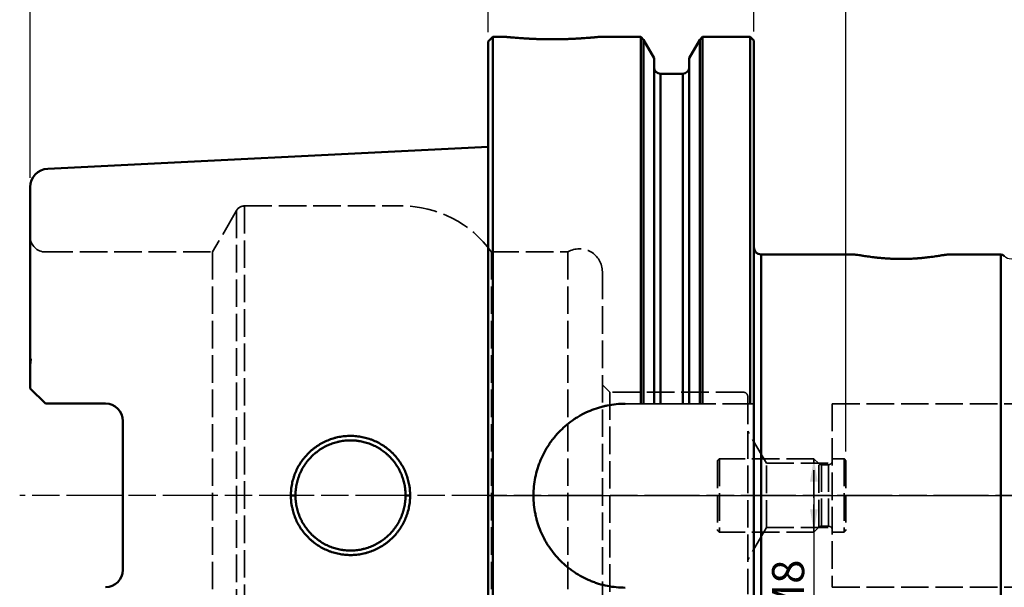
# Model space of a CAD drawing. Extents: x -51 to 137, y -63 to 125.
# Drawn here: x -51 to 56, y -10 to 52 of the extents above; entities that cross this region are included whole.
import ezdxf

# ---------------------------------------------------------------- set-up
doc = ezdxf.new("R2010")
doc.units = 0
doc.header["$PDMODE"] = 1
doc.linetypes.add('DASH', pattern=[3.75, 3, -0.75])
doc.linetypes.add('LONGDASH_DASH', pattern=[10.5, 6, -0.75, 3, -0.75])
for name, color, linetype, lineweight in [('1', 4, 'Continuous', 50), ('2', 7, 'Continuous', 25), ('4', 2, 'LONGDASH_DASH', 25), ('NOCUT', 7, 'Continuous', 25), ('SK1', 4, 'Continuous', 50), ('SK2', 7, 'Continuous', 25), ('SK3', 1, 'DASH', 35), ('SK4', 2, 'LONGDASH_DASH', 25)]:
    doc.layers.add(name, color=color, linetype=linetype, lineweight=lineweight)
doc.styles.add('STANDARD 3.5 mm', font='monos.ttf', dxfattribs={"height": 3.5})
doc.dimstyles.new('AM_DIN', dxfattribs={"dimtxt": 3.5, "dimasz": 2.5, "dimexe": 2, "dimexo": 1, "dimgap": 1, "dimtad": 1, "dimdsep": 46, "dimtxsty": 'STANDARD 3.5 mm', "dimcen": 0.09, "dimadec": 0, "dimazin": 2, "dimtm": 1e-09, "dimtfac": 0.707107, "dimtmove": 0, "dimatfit": 3, "dimfxl": 1, "dimtolj": 1, "dimlwd": -1, "dimlwe": -1, "dimarcsym": 0})

# ---------------------------------------------------------------- blocks, each defined once
blk = doc.blocks.new('*D7')
at = {"layer": '2', "color": 0}
for p, q in [((28.95, 50.56), (28.95, 92)), ((90, 19.04), (90, 92)), ((87.5, 90), (31.45, 90))]:
    blk.add_line(p, q, dxfattribs=at)
for points in [[(31.45, 90.42), (31.45, 89.58), (28.95, 90)], [(87.5, 90.42), (87.5, 89.58), (90, 90)]]:
    blk.add_solid(points, dxfattribs=at)
at = {"layer": 'DEFPOINTS', "color": 0}
for p in [(28.95, 90), (28.95, 49.56), (90, 18.04)]:
    blk.add_point(p, dxfattribs=at)
at = {"layer": '2', "color": 0, "insert": (59.48, 92.81), "char_height": 3.5, "attachment_point": 5, "style": 'STANDARD 3.5 mm'}
blk.add_mtext('\\A1;61.05', dxfattribs=at)
blk = doc.blocks.new('*D8')
at = {"layer": '2', "color": 0}
for p, q in [((0, 50.47), (0, 107)), ((90, 19.04), (90, 107)), ((87.5, 105), (2.5, 105))]:
    blk.add_line(p, q, dxfattribs=at)
for points in [[(2.5, 105.42), (2.5, 104.58), (0, 105)], [(87.5, 105.42), (87.5, 104.58), (90, 105)]]:
    blk.add_solid(points, dxfattribs=at)
at = {"layer": 'DEFPOINTS', "color": 0}
for p in [(0, 105), (0, 49.47), (90, 18.04)]:
    blk.add_point(p, dxfattribs=at)
at = {"layer": '2', "color": 0, "insert": (45, 107.81), "char_height": 3.5, "attachment_point": 5, "style": 'STANDARD 3.5 mm'}
blk.add_mtext('\\A1;90', dxfattribs=at)
blk = doc.blocks.new('*D9')
at = {"layer": 'DEFPOINTS', "color": 0}
for p in [(-49.9, 120), (-49.9, 33.61), (90, 18.04)]:
    blk.add_point(p, dxfattribs=at)
at = {"layer": 'SK2', "color": 0}
for p, q in [((-49.9, 34.61), (-49.9, 122)), ((90, 19.04), (90, 122)), ((87.5, 120), (-47.4, 120))]:
    blk.add_line(p, q, dxfattribs=at)
for points in [[(-47.4, 120.42), (-47.4, 119.58), (-49.9, 120)], [(87.5, 120.42), (87.5, 119.58), (90, 120)]]:
    blk.add_solid(points, dxfattribs=at)
at = {"layer": 'SK2', "color": 0, "insert": (20.05, 122.81), "char_height": 3.5, "attachment_point": 5, "style": 'STANDARD 3.5 mm'}
blk.add_mtext('\\A1;139.9', dxfattribs=at)
blk = doc.blocks.new('*D10')
at = {"layer": 'DEFPOINTS', "color": 0}
for p in [(39, 75), (90, 18.04), (39, 3.8)]:
    blk.add_point(p, dxfattribs=at)
at = {"layer": 'SK2', "color": 0}
for p, q in [((39, 4.8), (39, 77)), ((90, 19.04), (90, 77)), ((87.5, 75), (41.5, 75))]:
    blk.add_line(p, q, dxfattribs=at)
for points in [[(41.5, 75.42), (41.5, 74.58), (39, 75)], [(87.5, 75.42), (87.5, 74.58), (90, 75)]]:
    blk.add_solid(points, dxfattribs=at)
at = {"layer": 'SK2', "color": 0, "insert": (64.5, 77.81), "char_height": 3.5, "attachment_point": 5, "style": 'STANDARD 3.5 mm'}
blk.add_mtext('\\A1;51', dxfattribs=at)
blk = doc.blocks.new('*D11')
at = {"layer": 'DEFPOINTS', "color": 0}
for p in [(35.5, 4), (35.5, -4), (35.5, -4)]:
    blk.add_point(p, dxfattribs=at)
at = {"layer": 'SK2', "color": 0}
for p, q in [((34.5, 4), (33.5, 4)), ((35.5, 1.5), (35.5, -1.5)), ((34.5, -4), (33.5, -4)), ((35.5, -4), (35.5, -14))]:
    blk.add_line(p, q, dxfattribs=at)
for points in [[(35.08, 1.5), (35.92, 1.5), (35.5, 4)], [(35.08, -1.5), (35.92, -1.5), (35.5, -4)]]:
    blk.add_solid(points, dxfattribs=at)
at = {"layer": 'SK2', "color": 0, "insert": (32.69, -10.25), "char_height": 3.5, "attachment_point": 5, "rotation": 90, "style": 'STANDARD 3.5 mm'}
blk.add_mtext('\\A1;M8', dxfattribs=at)

msp = doc.modelspace()

# ---------------------------------------------------------------- linework, layer by layer
at = {"layer": '1'}
for p, q in [((0.5, 49.965), (0, 49.465)), ((0, -49.465), (0, 49.465)), ((0.5, 49.965), (1.977, 49.965)), ((0.5, 49.965), (0.5, -49.965)), ((12.022, 49.965), (16.631, 49.965)), ((16.631, 10), (16.631, 49.965)), ((16.931, 49.665), (16.631, 49.965)), ((16.931, 10), (16.931, 49.665)), ((18.087, 47.663), (16.931, 49.665)), ((23.069, 49.665), (21.912, 47.663)), ((23.369, 49.965), (23.069, 49.665)), ((23.069, 10), (23.069, 49.665)), ((23.369, 10), (23.369, 49.965)), ((28.55, 49.965), (23.369, 49.965)), ((28.95, 49.565), (28.55, 49.965)), ((28.55, 49.965), (28.55, 10)), ((28.95, 49.565), (28.95, -49.565)), ((18.087, 47.663), (18.087, 10)), ((21.912, 10), (21.912, 47.663)), ((21.212, 45.96), (18.788, 45.96)), ((18.788, 10), (18.788, 45.96)), ((21.212, 10), (21.212, 45.96)), ((39.872, 26.25), (29.75, 26.25)), ((29.75, 26.25), (29.75, -26.25)), ((50.128, 26.25), (55.882, 26.25)), ((55.882, 26.25), (55.882, -26.25))]:
    msp.add_line(p, q, dxfattribs=at)
for centre, radius, start, end in [((18.788, 46.66), 0.7, 180, 270), ((21.212, 46.66), 0.7, 270, 0), ((29.75, 27.05), 0.8, 180, 270), ((55.882, 25.75), 0.5, 41.81031, 90)]:
    msp.add_arc(centre, radius, start, end, dxfattribs=at)
for points, knots in [([(12.022, 49.965), (12.022, 49.965), (12.014, 49.964), (11.982, 49.961), (11.934, 49.956), (11.854, 49.948), (11.795, 49.943), (11.782, 49.941), (11.756, 49.939), (11.743, 49.938), (11.701, 49.934), (11.671, 49.931), (11.576, 49.922), (11.436, 49.909), (11.268, 49.895), (11.131, 49.883), (11.084, 49.879), (11.011, 49.873), (10.986, 49.871), (10.935, 49.867), (10.909, 49.865), (10.778, 49.855), (10.667, 49.847), (10.436, 49.83), (10.193, 49.814), (9.93, 49.798), (9.758, 49.788), (9.724, 49.786), (9.654, 49.783), (9.619, 49.781), (9.512, 49.775), (9.441, 49.772), (9.223, 49.761), (8.927, 49.749), (8.619, 49.738), (8.383, 49.731), (8.304, 49.729), (8.184, 49.726), (8.143, 49.725), (8.062, 49.723), (8.022, 49.722), (7.819, 49.718), (7.657, 49.716), (7.331, 49.713), (7.167, 49.712), (6.84, 49.712), (6.675, 49.713), (6.469, 49.715), (6.428, 49.715), (6.346, 49.716), (6.223, 49.718), (6.101, 49.72), (5.86, 49.725), (5.542, 49.733), (5.233, 49.743), (5.005, 49.752), (4.93, 49.755), (4.817, 49.76), (4.78, 49.761), (4.706, 49.765), (4.67, 49.767), (4.488, 49.775), (4.207, 49.79), (3.944, 49.806), (3.69, 49.822), (3.568, 49.83), (3.334, 49.847), (3.223, 49.855), (3.015, 49.871), (2.82, 49.887), (2.651, 49.902), (2.554, 49.91), (2.535, 49.912), (2.498, 49.915), (2.479, 49.917), (2.426, 49.922), (2.393, 49.925), (2.298, 49.934), (2.187, 49.944), (2.108, 49.952), (2.059, 49.957), (2.045, 49.958), (2.027, 49.96), (2.021, 49.961), (2.011, 49.962), (2.006, 49.962), (1.986, 49.964), (1.977, 49.965), (1.977, 49.965)], [0, 0, 0, 0, 0.03125, 0.03125, 0.0625, 0.09375, 0.09375, 0.1015625, 0.1015625, 0.109375, 0.109375, 0.125, 0.125, 0.15625, 0.1875, 0.1875, 0.203125, 0.203125, 0.2109375, 0.2109375, 0.21875, 0.21875, 0.25, 0.25, 0.28125, 0.3125, 0.3125, 0.3203125, 0.3203125, 0.328125, 0.328125, 0.34375, 0.34375, 0.375, 0.40625, 0.40625, 0.421875, 0.421875, 0.4296875, 0.4296875, 0.4375, 0.4375, 0.46875, 0.46875, 0.5, 0.5, 0.53125, 0.53125, 0.5390625, 0.5390625, 0.546875, 0.5625, 0.5625, 0.59375, 0.625, 0.625, 0.640625, 0.640625, 0.6484375, 0.6484375, 0.65625, 0.65625, 0.6875, 0.71875, 0.71875, 0.75, 0.75, 0.78125, 0.78125, 0.8125, 0.84375, 0.84375, 0.8515625, 0.8515625, 0.859375, 0.859375, 0.875, 0.875, 0.90625, 0.9375, 0.9375, 0.953125, 0.953125, 0.9609375, 0.9609375, 0.96875, 0.96875, 1, 1, 1, 1]), ([(39.872, 26.25), (39.927, 26.25), (39.999, 26.244), (40.184, 26.222), (40.296, 26.205), (40.498, 26.174), (40.57, 26.163), (40.689, 26.144), (40.73, 26.138), (40.793, 26.128), (40.815, 26.125), (40.859, 26.118), (40.97, 26.101), (41.09, 26.082), (41.291, 26.052), (41.397, 26.037), (41.621, 26.006), (41.738, 25.99), (41.892, 25.971), (41.923, 25.967), (41.986, 25.959), (42.018, 25.955), (42.114, 25.944), (42.179, 25.936), (42.377, 25.914), (42.513, 25.9), (42.793, 25.873), (42.937, 25.86), (43.232, 25.837), (43.384, 25.826), (43.579, 25.815), (43.619, 25.812), (43.697, 25.808), (43.815, 25.802), (43.934, 25.796), (44.172, 25.787), (44.332, 25.782), (44.654, 25.775), (44.816, 25.773), (45.021, 25.773), (45.062, 25.773), (45.144, 25.773), (45.185, 25.774), (45.308, 25.775), (45.39, 25.776), (45.633, 25.781), (45.794, 25.785), (46.111, 25.798), (46.268, 25.806), (46.501, 25.819), (46.579, 25.824), (46.694, 25.832), (46.732, 25.835), (46.808, 25.84), (46.845, 25.843), (47.032, 25.858), (47.178, 25.87), (47.46, 25.897), (47.597, 25.911), (47.796, 25.933), (47.895, 25.945), (47.99, 25.956), (48.054, 25.964), (48.085, 25.968), (48.24, 25.987), (48.358, 26.003), (48.583, 26.034), (48.69, 26.05), (48.894, 26.08), (48.99, 26.095), (49.105, 26.112), (49.127, 26.116), (49.171, 26.123), (49.237, 26.133), (49.298, 26.142), (49.418, 26.161), (49.491, 26.173), (49.628, 26.194), (49.691, 26.203), (49.777, 26.216), (49.818, 26.221), (49.856, 26.226), (49.881, 26.23), (49.894, 26.231), (50, 26.244), (50.073, 26.25), (50.128, 26.25)], [0, 0, 0, 0, 0.0625, 0.0625, 0.125, 0.125, 0.15625, 0.15625, 0.171875, 0.171875, 0.1796875, 0.1796875, 0.1875, 0.21875, 0.21875, 0.25, 0.25, 0.28125, 0.28125, 0.2890625, 0.2890625, 0.296875, 0.296875, 0.3125, 0.3125, 0.34375, 0.34375, 0.375, 0.375, 0.40625, 0.40625, 0.4140625, 0.4140625, 0.421875, 0.4375, 0.4375, 0.46875, 0.46875, 0.5, 0.5, 0.5078125, 0.5078125, 0.515625, 0.515625, 0.53125, 0.53125, 0.5625, 0.5625, 0.59375, 0.59375, 0.609375, 0.609375, 0.6171875, 0.6171875, 0.625, 0.625, 0.65625, 0.65625, 0.6875, 0.6875, 0.703125, 0.7109375, 0.7109375, 0.71875, 0.71875, 0.75, 0.75, 0.78125, 0.78125, 0.8125, 0.8125, 0.8203125, 0.8203125, 0.828125, 0.84375, 0.84375, 0.875, 0.875, 0.90625, 0.90625, 0.921875, 0.9296875, 0.9296875, 0.9375, 0.9375, 1, 1, 1, 1]), ([(4.95, 0), (4.95, 0.331), (4.966, 0.659), (5.031, 1.31), (5.079, 1.633), (5.206, 2.272), (5.286, 2.59), (5.405, 2.983), (5.43, 3.061), (5.481, 3.218), (5.508, 3.296), (5.592, 3.529), (5.651, 3.682), (5.839, 4.135), (5.979, 4.43), (6.286, 5.004), (6.453, 5.283), (6.725, 5.69), (6.819, 5.823), (6.965, 6.021), (7.015, 6.086), (7.091, 6.184), (7.117, 6.216), (7.168, 6.28), (7.401, 6.567), (7.647, 6.839), (8.107, 7.299), (8.347, 7.517), (8.849, 7.93), (9.111, 8.125), (9.418, 8.331), (9.452, 8.353), (9.521, 8.398), (9.556, 8.421), (9.66, 8.487), (9.87, 8.616), (10.083, 8.737), (10.515, 8.969), (10.809, 9.108), (11.41, 9.358), (11.716, 9.468), (12.186, 9.612), (12.344, 9.656), (12.544, 9.706), (12.584, 9.716), (12.664, 9.735), (12.705, 9.745), (12.826, 9.772), (12.906, 9.789), (13.31, 9.87), (13.636, 9.919), (14.29, 9.984), (14.619, 10), (14.95, 10)], [0, 0, 0, 0, 0.0625, 0.0625, 0.125, 0.125, 0.1875, 0.1875, 0.203125, 0.203125, 0.21875, 0.21875, 0.25, 0.25, 0.3125, 0.3125, 0.375, 0.375, 0.40625, 0.40625, 0.421875, 0.421875, 0.4296875, 0.4296875, 0.4375, 0.5, 0.5, 0.5625, 0.5625, 0.625, 0.625, 0.6328125, 0.6328125, 0.640625, 0.640625, 0.65625, 0.6875, 0.6875, 0.75, 0.75, 0.8125, 0.8125, 0.84375, 0.84375, 0.8515625, 0.8515625, 0.859375, 0.859375, 0.875, 0.875, 0.9375, 0.9375, 1, 1, 1, 1]), ([(14.95, -10.05), (14.619, -10.05), (14.291, -10.034), (13.64, -9.969), (13.317, -9.921), (12.677, -9.794), (12.36, -9.714), (11.967, -9.595), (11.889, -9.57), (11.732, -9.519), (11.654, -9.492), (11.421, -9.408), (11.268, -9.349), (10.815, -9.161), (10.52, -9.021), (9.947, -8.714), (9.667, -8.547), (9.26, -8.275), (9.127, -8.181), (8.929, -8.035), (8.864, -7.985), (8.734, -7.884), (8.67, -7.832), (8.353, -7.572), (8.111, -7.353), (7.651, -6.893), (7.433, -6.653), (7.02, -6.151), (6.825, -5.889), (6.619, -5.582), (6.597, -5.548), (6.552, -5.479), (6.53, -5.444), (6.463, -5.34), (6.334, -5.13), (6.213, -4.917), (5.981, -4.485), (5.842, -4.191), (5.592, -3.59), (5.482, -3.284), (5.338, -2.814), (5.294, -2.656), (5.244, -2.456), (5.234, -2.416), (5.215, -2.336), (5.205, -2.295), (5.178, -2.174), (5.161, -2.094), (5.08, -1.69), (5.031, -1.364), (4.966, -0.71), (4.95, -0.381), (4.95, -0.05)], [0, 0, 0, 0, 0.0625, 0.0625, 0.125, 0.125, 0.1875, 0.1875, 0.203125, 0.203125, 0.21875, 0.21875, 0.25, 0.25, 0.3125, 0.3125, 0.375, 0.375, 0.40625, 0.40625, 0.421875, 0.421875, 0.4375, 0.4375, 0.5, 0.5, 0.5625, 0.5625, 0.625, 0.625, 0.6328125, 0.6328125, 0.640625, 0.640625, 0.65625, 0.6875, 0.6875, 0.75, 0.75, 0.8125, 0.8125, 0.84375, 0.84375, 0.8515625, 0.8515625, 0.859375, 0.859375, 0.875, 0.875, 0.9375, 0.9375, 1, 1, 1, 1])]:
    msp.add_open_spline(points, degree=3, knots=knots, dxfattribs=at)
for points in [[(39.75, 26.207), (39.75, 26.221), (39.769, 26.243), (39.83, 26.25), (39.872, 26.25)], [(50.128, 26.25), (50.17, 26.25), (50.231, 26.243), (50.25, 26.221), (50.25, 26.207)]]:
    msp.add_open_spline(points, degree=3, dxfattribs=at)
at = {"layer": '4'}
msp.add_line((0, 0), (90, 0), dxfattribs=at)
at = {"layer": 'NOCUT'}
msp.add_lwpolyline([(57.745, 26.083, -0.4472136), (56.255, 26.083), (56.255, 26.083, 0.2134218), (55.882, 26.25), (55.882, 26.25), (50.128, 26.25), (50.128, 26.25), (50.157, 26.249), (50.182, 26.247), (50.203, 26.244), (50.22, 26.239), (50.233, 26.233), (50.243, 26.226), (50.248, 26.217), (50.25, 26.207), (50.128, 26.25), (50.117, 26.25), (50.106, 26.25), (50.095, 26.249), (50.083, 26.249), (50.07, 26.248), (50.058, 26.247), (50.044, 26.247), (50.031, 26.246), (50.016, 26.244), (50.002, 26.243), (49.986, 26.242), (49.971, 26.24), (49.955, 26.238), (49.938, 26.236), (49.921, 26.234), (49.903, 26.232), (49.885, 26.23), (49.866, 26.228), (49.847, 26.225), (49.827, 26.223), (49.807, 26.22), (49.787, 26.217), (49.766, 26.214), (49.744, 26.211), (49.722, 26.208), (49.699, 26.204), (49.676, 26.201), (49.653, 26.197), (49.629, 26.194), (49.604, 26.19), (49.579, 26.186), (49.553, 26.182), (49.527, 26.178), (49.5, 26.174), (49.473, 26.17), (49.445, 26.166), (49.417, 26.161), (49.388, 26.157), (49.359, 26.152), (49.329, 26.147), (49.298, 26.142), (49.267, 26.138), (49.236, 26.133), (49.203, 26.128), (49.171, 26.122), (49.137, 26.117), (49.103, 26.112), (49.069, 26.107), (49.034, 26.101), (48.998, 26.096), (48.962, 26.09), (48.926, 26.085), (48.889, 26.079), (48.852, 26.074), (48.814, 26.068), (48.775, 26.062), (48.736, 26.057), (48.697, 26.051), (48.657, 26.045), (48.616, 26.039), (48.575, 26.033), (48.534, 26.028), (48.492, 26.022), (48.449, 26.016), (48.406, 26.01), (48.363, 26.004), (48.319, 25.998), (48.274, 25.992), (48.229, 25.986), (48.183, 25.98), (48.137, 25.974), (48.09, 25.969), (48.042, 25.963), (47.994, 25.957), (47.946, 25.951), (47.897, 25.945), (47.848, 25.939), (47.799, 25.934), (47.749, 25.928), (47.698, 25.923), (47.648, 25.917), (47.597, 25.912), (47.545, 25.906), (47.493, 25.901), (47.441, 25.896), (47.389, 25.89), (47.335, 25.885), (47.282, 25.88), (47.228, 25.875), (47.174, 25.87), (47.119, 25.865), (47.064, 25.861), (47.009, 25.856), (46.953, 25.852), (46.897, 25.847), (46.84, 25.843), (46.783, 25.839), (46.726, 25.834), (46.668, 25.83), (46.61, 25.826), (46.552, 25.823), (46.493, 25.819), (46.435, 25.815), (46.376, 25.812), (46.317, 25.809), (46.258, 25.806), (46.199, 25.803), (46.139, 25.8), (46.08, 25.797), (46.02, 25.794), (45.96, 25.792), (45.9, 25.79), (45.84, 25.787), (45.779, 25.785), (45.719, 25.784), (45.658, 25.782), (45.597, 25.78), (45.536, 25.779), (45.475, 25.778), (45.413, 25.776), (45.351, 25.775), (45.29, 25.775), (45.228, 25.774), (45.166, 25.773), (45.104, 25.773), (45.042, 25.773), (44.98, 25.773), (44.918, 25.773), (44.856, 25.773), (44.795, 25.774), (44.733, 25.774), (44.672, 25.775), (44.611, 25.776), (44.55, 25.777), (44.489, 25.778), (44.428, 25.78), (44.367, 25.781), (44.307, 25.783), (44.246, 25.785), (44.186, 25.787), (44.126, 25.789), (44.065, 25.791), (44.005, 25.793), (43.946, 25.796), (43.886, 25.799), (43.826, 25.801), (43.766, 25.804), (43.707, 25.807), (43.648, 25.811), (43.588, 25.814), (43.529, 25.818), (43.471, 25.821), (43.412, 25.825), (43.354, 25.829), (43.297, 25.833), (43.24, 25.837), (43.183, 25.841), (43.127, 25.845), (43.071, 25.85), (43.015, 25.854), (42.96, 25.859), (42.905, 25.863), (42.851, 25.868), (42.797, 25.873), (42.743, 25.878), (42.69, 25.883), (42.637, 25.888), (42.584, 25.893), (42.532, 25.898), (42.48, 25.904), (42.429, 25.909), (42.378, 25.914), (42.327, 25.92), (42.277, 25.925), (42.227, 25.931), (42.177, 25.937), (42.128, 25.942), (42.079, 25.948), (42.03, 25.954), (41.982, 25.96), (41.935, 25.966), (41.887, 25.971), (41.841, 25.977), (41.795, 25.983), (41.749, 25.989), (41.704, 25.995), (41.66, 26.001), (41.616, 26.007), (41.573, 26.013), (41.53, 26.019), (41.488, 26.024), (41.446, 26.03), (41.405, 26.036), (41.365, 26.042), (41.324, 26.048), (41.285, 26.053), (41.246, 26.059), (41.207, 26.065), (41.169, 26.07), (41.132, 26.076), (41.094, 26.082), (41.058, 26.087), (41.022, 26.093), (40.986, 26.098), (40.951, 26.104), (40.917, 26.109), (40.883, 26.114), (40.849, 26.119), (40.816, 26.125), (40.783, 26.13), (40.751, 26.135), (40.72, 26.14), (40.689, 26.144), (40.659, 26.149), (40.629, 26.154), (40.6, 26.158), (40.571, 26.163), (40.543, 26.167), (40.516, 26.172), (40.489, 26.176), (40.463, 26.18), (40.437, 26.184), (40.412, 26.188), (40.387, 26.191), (40.363, 26.195), (40.339, 26.199), (40.316, 26.202), (40.293, 26.206), (40.271, 26.209), (40.249, 26.212), (40.228, 26.215), (40.208, 26.218), (40.187, 26.221), (40.168, 26.223), (40.149, 26.226), (40.13, 26.228), (40.112, 26.23), (40.094, 26.233), (40.077, 26.235), (40.06, 26.237), (40.043, 26.238), (40.028, 26.24), (40.012, 26.242), (39.997, 26.243), (39.983, 26.244), (39.969, 26.246), (39.955, 26.247), (39.942, 26.247), (39.929, 26.248), (39.917, 26.249), (39.905, 26.249), (39.894, 26.25), (39.883, 26.25), (39.872, 26.25), (39.872, 26.25), (29.75, 26.25), (29.75, 26.25, -0.4142136), (28.95, 27.05), (28.95, 27.05), (28.95, 49.565), (28.95, 49.565), (28.55, 49.965), (28.55, 49.965), (23.369, 49.965), (23.369, 49.965), (23.069, 49.665), (23.069, 49.665), (21.912, 47.663), (21.912, 47.663), (21.912, 46.66), (21.912, 46.66, -0.4142136), (21.212, 45.96), (21.212, 45.96), (18.788, 45.96), (18.788, 45.96, -0.4142136), (18.087, 46.66), (18.087, 46.66), (18.087, 47.663), (18.087, 47.663), (16.931, 49.665), (16.931, 49.665), (16.631, 49.965), (16.631, 49.965), (12.022, 49.965), (12.022, 49.965), (12.022, 49.965), (12.021, 49.965), (12.019, 49.965), (12.017, 49.964), (12.013, 49.964), (12.009, 49.964), (12.004, 49.963), (11.999, 49.963), (11.993, 49.962), (11.986, 49.961), (11.978, 49.961), (11.97, 49.96), (11.961, 49.959), (11.951, 49.958), (11.94, 49.957), (11.929, 49.956), (11.917, 49.955), (11.904, 49.953), (11.891, 49.952), (11.877, 49.951), (11.862, 49.949), (11.846, 49.948), (11.83, 49.946), (11.813, 49.944), (11.795, 49.943), (11.777, 49.941), (11.758, 49.939), (11.738, 49.937), (11.717, 49.935), (11.696, 49.933), (11.674, 49.931), (11.651, 49.929), (11.628, 49.927), (11.604, 49.925), (11.579, 49.922), (11.554, 49.92), (11.528, 49.918), (11.502, 49.915), (11.475, 49.913), (11.447, 49.91), (11.419, 49.908), (11.39, 49.905), (11.36, 49.903), (11.33, 49.9), (11.299, 49.897), (11.267, 49.895), (11.235, 49.892), (11.202, 49.889), (11.169, 49.886), (11.134, 49.884), (11.1, 49.881), (11.064, 49.878), (11.028, 49.875), (10.992, 49.872), (10.954, 49.869), (10.916, 49.866), (10.878, 49.863), (10.839, 49.86), (10.799, 49.857), (10.759, 49.854), (10.718, 49.851), (10.677, 49.848), (10.636, 49.845), (10.594, 49.842), (10.551, 49.839), (10.508, 49.836), (10.465, 49.833), (10.421, 49.829), (10.377, 49.826), (10.332, 49.823), (10.286, 49.82), (10.24, 49.817), (10.194, 49.814), (10.147, 49.811), (10.1, 49.808), (10.052, 49.806), (10.004, 49.803), (9.955, 49.8), (9.906, 49.797), (9.856, 49.794), (9.805, 49.791), (9.755, 49.788), (9.703, 49.785), (9.652, 49.783), (9.6, 49.78), (9.547, 49.777), (9.494, 49.774), (9.441, 49.772), (9.388, 49.769), (9.335, 49.767), (9.281, 49.764), (9.227, 49.762), (9.172, 49.759), (9.118, 49.757), (9.063, 49.755), (9.008, 49.752), (8.952, 49.75), (8.896, 49.748), (8.84, 49.746), (8.784, 49.744), (8.727, 49.742), (8.671, 49.74), (8.613, 49.738), (8.556, 49.736), (8.498, 49.734), (8.44, 49.733), (8.382, 49.731), (8.323, 49.73), (8.264, 49.728), (8.205, 49.727), (8.146, 49.725), (8.086, 49.724), (8.026, 49.723), (7.966, 49.721), (7.907, 49.72), (7.847, 49.719), (7.787, 49.718), (7.727, 49.717), (7.667, 49.716), (7.607, 49.716), (7.546, 49.715), (7.486, 49.714), (7.426, 49.714), (7.366, 49.713), (7.306, 49.713), (7.245, 49.713), (7.185, 49.712), (7.124, 49.712), (7.064, 49.712), (7.004, 49.712), (6.943, 49.712), (6.882, 49.712), (6.822, 49.712), (6.761, 49.713), (6.701, 49.713), (6.64, 49.713), (6.579, 49.714), (6.518, 49.714), (6.457, 49.715), (6.397, 49.716), (6.336, 49.716), (6.275, 49.717), (6.215, 49.718), (6.155, 49.719), (6.095, 49.72), (6.036, 49.721), (5.976, 49.722), (5.917, 49.724), (5.858, 49.725), (5.799, 49.726), (5.741, 49.728), (5.682, 49.729), (5.624, 49.731), (5.566, 49.733), (5.508, 49.734), (5.451, 49.736), (5.393, 49.738), (5.336, 49.74), (5.279, 49.742), (5.222, 49.744), (5.166, 49.746), (5.109, 49.748), (5.053, 49.75), (4.997, 49.752), (4.942, 49.755), (4.886, 49.757), (4.831, 49.759), (4.776, 49.762), (4.721, 49.764), (4.667, 49.767), (4.613, 49.769), (4.56, 49.772), (4.507, 49.774), (4.455, 49.777), (4.403, 49.78), (4.351, 49.782), (4.3, 49.785), (4.249, 49.788), (4.199, 49.791), (4.149, 49.794), (4.099, 49.796), (4.05, 49.799), (4.002, 49.802), (3.953, 49.805), (3.906, 49.808), (3.858, 49.811), (3.811, 49.814), (3.765, 49.817), (3.719, 49.82), (3.673, 49.823), (3.628, 49.826), (3.583, 49.829), (3.538, 49.832), (3.494, 49.835), (3.451, 49.838), (3.408, 49.842), (3.366, 49.845), (3.324, 49.848), (3.283, 49.851), (3.242, 49.854), (3.202, 49.857), (3.163, 49.86), (3.124, 49.863), (3.086, 49.866), (3.048, 49.869), (3.011, 49.872), (2.975, 49.875), (2.939, 49.878), (2.904, 49.88), (2.869, 49.883), (2.835, 49.886), (2.802, 49.889), (2.769, 49.892), (2.737, 49.894), (2.705, 49.897), (2.674, 49.9), (2.643, 49.902), (2.613, 49.905), (2.584, 49.908), (2.556, 49.91), (2.527, 49.913), (2.5, 49.915), (2.473, 49.918), (2.447, 49.92), (2.422, 49.922), (2.397, 49.925), (2.373, 49.927), (2.35, 49.929), (2.327, 49.931), (2.305, 49.933), (2.284, 49.935), (2.263, 49.937), (2.244, 49.939), (2.225, 49.941), (2.206, 49.943), (2.189, 49.944), (2.172, 49.946), (2.155, 49.947), (2.14, 49.949), (2.125, 49.95), (2.111, 49.952), (2.097, 49.953), (2.084, 49.954), (2.072, 49.956), (2.061, 49.957), (2.05, 49.958), (2.04, 49.959), (2.031, 49.96), (2.023, 49.96), (2.015, 49.961), (2.008, 49.962), (2.001, 49.963), (1.996, 49.963), (1.991, 49.964), (1.987, 49.964), (1.983, 49.964), (1.981, 49.965), (1.979, 49.965), (1.978, 49.965), (1.977, 49.965), (1.977, 49.965), (0.5, 49.965), (0.5, 49.965), (0, 49.465), (0, 49.465), (0, 0), (0, 0), (90, 0)], format="xyb", dxfattribs=at)
at = {"layer": 'SK1'}
for p, q in [((-48, 35.603), (0, 38.008)), ((-49.9, 11.66), (-49.9, 33.605)), ((-49.9, 11.66), (-48.25, 10.01)), ((-48.25, 10.01), (-41.7, 10.01)), ((-39.8, 8.11), (-39.8, -8.11)), ((-21.499, 0), (-21, 0)), ((-8.501, 0), (-9, 0))]:
    msp.add_line(p, q, dxfattribs=at)
for centre, radius, start, end in [((-47.9, 33.605), 2, 92.86812, 180), ((-41.7, 8.11), 1.9, 0, 90), ((-41.7, -8.11), 1.9, 270, 0)]:
    msp.add_arc(centre, radius, start, end, dxfattribs=at)
msp.add_open_spline([(-49.9, 14.103), (-49.9, 14.227), (-49.89, 14.482), (-49.861, 14.751), (-49.842, 14.89)], degree=3, dxfattribs=at)
for points, knots in [([(-21.499, 0), (-21.499, 0.215), (-21.489, 0.428), (-21.447, 0.852), (-21.415, 1.062), (-21.332, 1.479), (-21.28, 1.686), (-21.202, 1.942), (-21.185, 1.993), (-21.152, 2.095), (-21.099, 2.247), (-21.042, 2.396), (-20.919, 2.691), (-20.829, 2.883), (-20.628, 3.257), (-20.519, 3.44), (-20.37, 3.662), (-20.339, 3.706), (-20.277, 3.794), (-20.183, 3.924), (-20.084, 4.049), (-19.881, 4.295), (-19.738, 4.451), (-19.437, 4.749), (-19.279, 4.89), (-19.031, 5.092), (-18.947, 5.157), (-18.817, 5.253), (-18.774, 5.284), (-18.686, 5.345), (-18.641, 5.375), (-18.419, 5.523), (-18.236, 5.632), (-17.862, 5.832), (-17.671, 5.922), (-17.278, 6.084), (-17.077, 6.155), (-16.82, 6.232), (-16.768, 6.247), (-16.665, 6.275), (-16.509, 6.316), (-16.353, 6.35), (-16.04, 6.411), (-15.83, 6.442), (-15.408, 6.483), (-15.196, 6.493), (-14.877, 6.492), (-14.77, 6.489), (-14.555, 6.478), (-14.449, 6.47), (-14.131, 6.438), (-13.921, 6.407), (-13.506, 6.324), (-13.302, 6.272), (-12.998, 6.18), (-12.897, 6.147), (-12.747, 6.093), (-12.697, 6.074), (-12.597, 6.036), (-12.548, 6.016), (-12.302, 5.913), (-12.11, 5.822), (-11.739, 5.622), (-11.558, 5.513), (-11.208, 5.279), (-11.038, 5.153), (-10.832, 4.985), (-10.791, 4.951), (-10.711, 4.882), (-10.671, 4.846), (-10.552, 4.739), (-10.475, 4.667), (-10.25, 4.443), (-9.967, 4.131), (-9.715, 3.793), (-9.539, 3.53), (-9.482, 3.44), (-9.4, 3.303), (-9.373, 3.257), (-9.32, 3.164), (-9.294, 3.117), (-9.169, 2.882), (-9.078, 2.69), (-8.917, 2.299), (-8.846, 2.099), (-8.722, 1.694), (-8.67, 1.488), (-8.617, 1.226), (-8.607, 1.173), (-8.589, 1.067), (-8.58, 1.014), (-8.556, 0.855), (-8.543, 0.749), (-8.511, 0.429), (-8.501, 0.215), (-8.501, 0)], [0, 0, 0, 0, 0.03125, 0.03125, 0.0625, 0.0625, 0.09375, 0.09375, 0.1015625, 0.1015625, 0.109375, 0.125, 0.125, 0.15625, 0.15625, 0.1875, 0.1875, 0.1953125, 0.1953125, 0.203125, 0.21875, 0.21875, 0.25, 0.25, 0.28125, 0.28125, 0.296875, 0.296875, 0.3046875, 0.3046875, 0.3125, 0.3125, 0.34375, 0.34375, 0.375, 0.375, 0.40625, 0.40625, 0.4140625, 0.4140625, 0.421875, 0.4375, 0.4375, 0.46875, 0.46875, 0.5, 0.5, 0.515625, 0.515625, 0.53125, 0.53125, 0.5625, 0.5625, 0.59375, 0.59375, 0.609375, 0.609375, 0.6171875, 0.6171875, 0.625, 0.625, 0.65625, 0.65625, 0.6875, 0.6875, 0.71875, 0.71875, 0.7265625, 0.7265625, 0.734375, 0.734375, 0.75, 0.75, 0.78125, 0.8125, 0.8125, 0.828125, 0.828125, 0.8359375, 0.8359375, 0.84375, 0.84375, 0.875, 0.875, 0.90625, 0.90625, 0.9375, 0.9375, 0.9453125, 0.9453125, 0.953125, 0.953125, 0.96875, 0.96875, 1, 1, 1, 1]), ([(-21, 0), (-21, 0.199), (-20.99, 0.396), (-20.952, 0.786), (-20.923, 0.98), (-20.846, 1.364), (-20.798, 1.555), (-20.727, 1.791), (-20.712, 1.838), (-20.681, 1.932), (-20.665, 1.979), (-20.614, 2.119), (-20.579, 2.211), (-20.466, 2.483), (-20.382, 2.66), (-20.197, 3.005), (-20.096, 3.173), (-19.932, 3.418), (-19.875, 3.499), (-19.787, 3.617), (-19.757, 3.657), (-19.696, 3.735), (-19.665, 3.774), (-19.508, 3.964), (-19.376, 4.11), (-19.098, 4.386), (-18.953, 4.518), (-18.65, 4.766), (-18.492, 4.883), (-18.287, 5.02), (-18.245, 5.047), (-18.161, 5.1), (-18.035, 5.178), (-17.906, 5.25), (-17.646, 5.389), (-17.468, 5.472), (-17.106, 5.621), (-16.922, 5.687), (-16.639, 5.773), (-16.544, 5.799), (-16.4, 5.835), (-16.351, 5.846), (-16.255, 5.868), (-16.206, 5.878), (-15.964, 5.925), (-15.77, 5.954), (-15.38, 5.991), (-15.184, 6), (-14.792, 6), (-14.596, 5.99), (-14.35, 5.965), (-14.3, 5.959), (-14.202, 5.947), (-14.056, 5.927), (-13.911, 5.901), (-13.623, 5.843), (-13.245, 5.747), (-12.877, 5.615), (-12.65, 5.521), (-12.605, 5.502), (-12.515, 5.462), (-12.47, 5.441), (-12.337, 5.377), (-12.249, 5.333), (-11.99, 5.194), (-11.823, 5.094), (-11.5, 4.877), (-11.344, 4.761), (-11.117, 4.575), (-11.043, 4.512), (-10.934, 4.413), (-10.898, 4.379), (-10.827, 4.311), (-10.792, 4.277), (-10.618, 4.103), (-10.486, 3.958), (-10.239, 3.656), (-10.123, 3.5), (-9.906, 3.176), (-9.805, 3.009), (-9.689, 2.792), (-9.666, 2.748), (-9.622, 2.66), (-9.6, 2.616), (-9.536, 2.482), (-9.497, 2.392), (-9.384, 2.12), (-9.318, 1.936), (-9.204, 1.562), (-9.156, 1.373), (-9.098, 1.084), (-9.081, 0.987), (-9.059, 0.84), (-9.052, 0.791), (-9.04, 0.693), (-9.034, 0.644), (-9.01, 0.397), (-9, 0.199), (-9, 0)], [0, 0, 0, 0, 0.03125, 0.03125, 0.0625, 0.0625, 0.09375, 0.09375, 0.1015625, 0.1015625, 0.109375, 0.109375, 0.125, 0.125, 0.15625, 0.15625, 0.1875, 0.1875, 0.203125, 0.203125, 0.2109375, 0.2109375, 0.21875, 0.21875, 0.25, 0.25, 0.28125, 0.28125, 0.3125, 0.3125, 0.3203125, 0.3203125, 0.328125, 0.34375, 0.34375, 0.375, 0.375, 0.40625, 0.40625, 0.421875, 0.421875, 0.4296875, 0.4296875, 0.4375, 0.4375, 0.46875, 0.46875, 0.5, 0.5, 0.53125, 0.53125, 0.5390625, 0.5390625, 0.546875, 0.5625, 0.5625, 0.59375, 0.625, 0.625, 0.6328125, 0.6328125, 0.640625, 0.640625, 0.65625, 0.65625, 0.6875, 0.6875, 0.71875, 0.71875, 0.734375, 0.734375, 0.7421875, 0.7421875, 0.75, 0.75, 0.78125, 0.78125, 0.8125, 0.8125, 0.84375, 0.84375, 0.8515625, 0.8515625, 0.859375, 0.859375, 0.875, 0.875, 0.90625, 0.90625, 0.9375, 0.9375, 0.953125, 0.953125, 0.9609375, 0.9609375, 0.96875, 0.96875, 1, 1, 1, 1]), ([(-8.501, 0), (-8.501, -0.215), (-8.511, -0.428), (-8.553, -0.852), (-8.585, -1.062), (-8.668, -1.478), (-8.72, -1.685), (-8.797, -1.941), (-8.814, -1.992), (-8.847, -2.094), (-8.899, -2.246), (-8.956, -2.395), (-9.078, -2.689), (-9.168, -2.88), (-9.367, -3.254), (-9.476, -3.436), (-9.624, -3.657), (-9.654, -3.701), (-9.716, -3.788), (-9.81, -3.918), (-9.908, -4.043), (-10.109, -4.288), (-10.251, -4.444), (-10.549, -4.741), (-10.706, -4.882), (-10.951, -5.083), (-11.035, -5.148), (-11.163, -5.243), (-11.207, -5.274), (-11.294, -5.336), (-11.337, -5.366), (-11.558, -5.513), (-11.739, -5.622), (-12.11, -5.822), (-12.3, -5.912), (-12.689, -6.075), (-12.889, -6.147), (-13.144, -6.225), (-13.196, -6.24), (-13.299, -6.268), (-13.453, -6.309), (-13.609, -6.344), (-13.92, -6.407), (-14.129, -6.438), (-14.55, -6.481), (-14.762, -6.492), (-15.081, -6.493), (-15.188, -6.49), (-15.349, -6.483), (-15.403, -6.48), (-15.51, -6.472), (-15.563, -6.468), (-15.829, -6.442), (-16.039, -6.412), (-16.455, -6.33), (-16.661, -6.28), (-16.967, -6.189), (-17.068, -6.156), (-17.269, -6.084), (-17.369, -6.046), (-17.668, -5.923), (-17.861, -5.832), (-18.236, -5.632), (-18.418, -5.524), (-18.772, -5.289), (-18.943, -5.163), (-19.15, -4.995), (-19.191, -4.961), (-19.273, -4.891), (-19.313, -4.856), (-19.433, -4.748), (-19.511, -4.675), (-19.738, -4.451), (-20.024, -4.138), (-20.278, -3.799), (-20.456, -3.534), (-20.541, -3.4), (-20.623, -3.261), (-20.676, -3.168), (-20.702, -3.121), (-20.828, -2.885), (-20.919, -2.692), (-21.081, -2.3), (-21.153, -2.101), (-21.277, -1.695), (-21.329, -1.488), (-21.382, -1.226), (-21.392, -1.173), (-21.411, -1.067), (-21.42, -1.014), (-21.444, -0.855), (-21.457, -0.749), (-21.489, -0.429), (-21.499, -0.215), (-21.499, 0)], [0, 0, 0, 0, 0.03125, 0.03125, 0.0625, 0.0625, 0.09375, 0.09375, 0.1015625, 0.1015625, 0.109375, 0.125, 0.125, 0.15625, 0.15625, 0.1875, 0.1875, 0.1953125, 0.1953125, 0.203125, 0.21875, 0.21875, 0.25, 0.25, 0.28125, 0.28125, 0.296875, 0.296875, 0.3046875, 0.3046875, 0.3125, 0.3125, 0.34375, 0.34375, 0.375, 0.375, 0.40625, 0.40625, 0.4140625, 0.4140625, 0.421875, 0.4375, 0.4375, 0.46875, 0.46875, 0.5, 0.5, 0.515625, 0.515625, 0.5234375, 0.5234375, 0.53125, 0.53125, 0.5625, 0.5625, 0.59375, 0.59375, 0.609375, 0.609375, 0.625, 0.625, 0.65625, 0.65625, 0.6875, 0.6875, 0.71875, 0.71875, 0.7265625, 0.7265625, 0.734375, 0.734375, 0.75, 0.75, 0.78125, 0.8125, 0.8125, 0.828125, 0.8359375, 0.8359375, 0.84375, 0.84375, 0.875, 0.875, 0.90625, 0.90625, 0.9375, 0.9375, 0.9453125, 0.9453125, 0.953125, 0.953125, 0.96875, 0.96875, 1, 1, 1, 1]), ([(-9, 0), (-9, -0.199), (-9.01, -0.396), (-9.048, -0.786), (-9.077, -0.98), (-9.154, -1.364), (-9.201, -1.554), (-9.273, -1.79), (-9.288, -1.837), (-9.319, -1.931), (-9.335, -1.978), (-9.385, -2.117), (-9.421, -2.209), (-9.533, -2.481), (-9.617, -2.658), (-9.801, -3.002), (-9.901, -3.169), (-10.065, -3.413), (-10.121, -3.494), (-10.209, -3.612), (-10.239, -3.651), (-10.299, -3.729), (-10.33, -3.768), (-10.486, -3.958), (-10.617, -4.102), (-10.892, -4.378), (-11.036, -4.509), (-11.337, -4.756), (-11.494, -4.873), (-11.698, -5.01), (-11.74, -5.037), (-11.823, -5.09), (-11.948, -5.168), (-12.076, -5.24), (-12.334, -5.379), (-12.51, -5.462), (-12.869, -5.612), (-13.052, -5.678), (-13.334, -5.765), (-13.428, -5.791), (-13.572, -5.828), (-13.62, -5.839), (-13.716, -5.861), (-13.764, -5.872), (-14.006, -5.92), (-14.393, -5.979), (-14.783, -5.999), (-15.175, -6.001), (-15.372, -5.992), (-15.618, -5.968), (-15.668, -5.963), (-15.766, -5.951), (-15.913, -5.932), (-16.058, -5.907), (-16.347, -5.85), (-16.727, -5.756), (-17.097, -5.625), (-17.371, -5.512), (-17.462, -5.473), (-17.641, -5.388), (-17.73, -5.344), (-17.991, -5.205), (-18.159, -5.105), (-18.485, -4.888), (-18.643, -4.771), (-18.871, -4.585), (-18.946, -4.521), (-19.056, -4.422), (-19.092, -4.388), (-19.164, -4.32), (-19.199, -4.286), (-19.375, -4.111), (-19.507, -3.965), (-19.756, -3.663), (-19.873, -3.506), (-20.091, -3.181), (-20.193, -3.013), (-20.309, -2.795), (-20.332, -2.751), (-20.377, -2.663), (-20.399, -2.618), (-20.462, -2.484), (-20.502, -2.394), (-20.616, -2.122), (-20.748, -1.753), (-20.844, -1.373), (-20.902, -1.084), (-20.919, -0.987), (-20.948, -0.791), (-20.961, -0.693), (-20.99, -0.397), (-21, -0.199), (-21, 0)], [0, 0, 0, 0, 0.03125, 0.03125, 0.0625, 0.0625, 0.09375, 0.09375, 0.1015625, 0.1015625, 0.109375, 0.109375, 0.125, 0.125, 0.15625, 0.15625, 0.1875, 0.1875, 0.203125, 0.203125, 0.2109375, 0.2109375, 0.21875, 0.21875, 0.25, 0.25, 0.28125, 0.28125, 0.3125, 0.3125, 0.3203125, 0.3203125, 0.328125, 0.34375, 0.34375, 0.375, 0.375, 0.40625, 0.40625, 0.421875, 0.421875, 0.4296875, 0.4296875, 0.4375, 0.4375, 0.46875, 0.5, 0.5, 0.53125, 0.53125, 0.5390625, 0.5390625, 0.546875, 0.5625, 0.5625, 0.59375, 0.625, 0.625, 0.640625, 0.640625, 0.65625, 0.65625, 0.6875, 0.6875, 0.71875, 0.71875, 0.734375, 0.734375, 0.7421875, 0.7421875, 0.75, 0.75, 0.78125, 0.78125, 0.8125, 0.8125, 0.84375, 0.84375, 0.8515625, 0.8515625, 0.859375, 0.859375, 0.875, 0.875, 0.90625, 0.9375, 0.9375, 0.953125, 0.953125, 0.96875, 0.96875, 1, 1, 1, 1])]:
    msp.add_open_spline(points, degree=3, knots=knots, dxfattribs=at)
at = {"layer": 'SK3'}
for p, q in [((-26.556, 31.547), (-26.556, -31.547)), ((-26.556, 31.547), (-9.4, 31.547)), ((-27.422, 31.047), (-30.03, 26.53)), ((-27.422, 31.047), (-27.422, -31.047)), ((-48.25, 26.53), (-30.03, 26.53)), ((-30.03, 26.53), (-30.03, -26.53)), ((0.359, 26.53), (0.359, -26.53)), ((0.359, 26.53), (8.683, 26.53)), ((8.683, 26.53), (8.683, -26.53)), ((12.45, 24.375), (12.45, -24.375)), ((12.45, 12.05), (13.25, 11.25)), ((27.8, 11.25), (13.25, 11.25)), ((13.25, 11.25), (13.25, -11.25)), ((28.3, 10.75), (28.3, -10.75)), ((16.631, 10), (14.95, 10)), ((21.212, 10), (18.788, 10)), ((28.55, 10), (23.369, 10)), ((37.5, 10), (89.48, 10)), ((37.5, 10), (37.5, -10)), ((30.321, 3.5), (28.3, 7)), ((25, 3.8), (25, -3.8)), ((35.5, 4), (25.2, 4)), ((25.2, 4), (25.2, -4)), ((30.321, 3.5), (37.5, 3.5)), ((30.321, -3.5), (30.321, 3.5)), ((35.5, -4), (35.5, 4)), ((35.5, 4), (36.033, 3.467)), ((36.033, -3.467), (36.033, 3.467)), ((36.316, 3.35), (37.1, 3.35)), ((36.316, -3.35), (36.316, 3.35)), ((37.1, -3.35), (37.1, 3.35)), ((38.8, 4), (37.5, 4)), ((38.8, 4), (38.8, -4)), ((39, 3.8), (39, -3.8)), ((35.5, -4), (25.2, -4)), ((30.321, -3.5), (28.3, -7)), ((30.321, -3.5), (37.5, -3.5)), ((35.5, -4), (36.033, -3.467)), ((36.316, -3.35), (37.1, -3.35)), ((38.8, -4), (37.5, -4)), ((37.5, -10), (89.48, -10))]:
    msp.add_line(p, q, dxfattribs=at)
for centre, radius, start, end in [((-26.556, 30.547), 1, 90, 150), ((-9.4, 19.547), 12, 35.58253, 90), ((-48.25, 28.18), 1.65, 180, 270), ((9.95, 24.375), 2.5, 0, 120.45811), ((27.8, 10.75), 0.5, 0, 90), ((36.316, 3.75), 0.4, 225, 270), ((37.1, 3.75), 0.4, 270, 0), ((36.316, -3.75), 0.4, 90, 135), ((37.1, -3.75), 0.4, 0, 90)]:
    msp.add_arc(centre, radius, start, end, dxfattribs=at)
for points in [[(16.631, 10), (16.665, 10), (16.732, 10), (16.832, 10), (16.898, 10), (16.931, 10)], [(16.931, 10), (17.062, 10), (17.322, 10), (17.707, 10), (17.961, 10), (18.087, 10)], [(23.069, 10), (22.938, 10), (22.678, 10), (22.293, 10), (22.039, 10), (21.912, 10)], [(23.369, 10), (23.335, 10), (23.268, 10), (23.168, 10), (23.102, 10), (23.069, 10)], [(28.55, 10), (28.595, 10), (28.684, 10), (28.817, 10), (28.906, 10), (28.95, 10)], [(25.2, 4), (25.133, 3.933), (25.067, 3.867), (25, 3.8)], [(39, 3.8), (38.933, 3.867), (38.867, 3.933), (38.8, 4)], [(25.2, -4), (25.133, -3.933), (25.067, -3.867), (25, -3.8)], [(39, -3.8), (38.933, -3.867), (38.867, -3.933), (38.8, -4)]]:
    msp.add_open_spline(points, degree=3, dxfattribs=at)
for points, knots in [([(18.788, 10), (18.741, 10), (18.695, 10), (18.627, 10), (18.605, 10), (18.571, 10), (18.56, 10), (18.538, 10), (18.528, 10), (18.474, 10), (18.434, 10), (18.386, 10), (18.377, 10), (18.358, 10), (18.349, 10), (18.323, 10), (18.306, 10), (18.258, 10), (18.229, 10), (18.191, 10), (18.179, 10), (18.158, 10), (18.139, 10), (18.124, 10), (18.111, 10), (18.105, 10), (18.092, 10), (18.088, 10), (18.087, 10)], [0, 0, 0, 0, 0.1251007, 0.1251007, 0.187651, 0.187651, 0.2189262, 0.2189262, 0.2502014, 0.2502014, 0.375302, 0.375302, 0.4065772, 0.4065772, 0.4378524, 0.4378524, 0.5004027, 0.5004027, 0.6255034, 0.6255034, 0.6880537, 0.6880537, 0.7506041, 0.8131544, 0.8131544, 0.8757047, 0.8757047, 1, 1, 1, 1]), ([(21.912, 10), (21.912, 10), (21.908, 10), (21.895, 10), (21.89, 10), (21.877, 10), (21.869, 10), (21.843, 10), (21.822, 10), (21.784, 10), (21.771, 10), (21.742, 10), (21.727, 10), (21.678, 10), (21.643, 10), (21.586, 10), (21.566, 10), (21.526, 10), (21.505, 10), (21.441, 10), (21.397, 10), (21.306, 10), (21.259, 10), (21.212, 10)], [0, 0, 0, 0, 0.125, 0.125, 0.1875, 0.1875, 0.25, 0.25, 0.375, 0.375, 0.4375, 0.4375, 0.5, 0.5, 0.625, 0.625, 0.6875, 0.6875, 0.75, 0.75, 0.875, 0.875, 1, 1, 1, 1])]:
    msp.add_open_spline(points, degree=3, knots=knots, dxfattribs=at)
at = {"layer": 'SK4'}
msp.add_line((96.546, 0), (-51.052, 0), dxfattribs=at)

# ---------------------------------------------------------------- dimensions: what is measured, and where the dimension line sits
at = {"layer": '2'}
for base, p2, picture, middle in [((0, 105), (0, 49.465), '*D8', (45, 105)), ((28.95, 90), (28.95, 49.565), '*D7', (59.475, 90))]:
    dim = msp.add_linear_dim(base=base, p1=(90, 18.044), p2=p2, dimstyle='AM_DIN', override={"dimtmove": 0}, dxfattribs=at)
    dim.commit()
    dim.dimension.update_dxf_attribs({"geometry": picture, "text_midpoint": middle, "dimtype": 160})
at = {"layer": 'SK2'}
dim = msp.add_linear_dim(base=(-49.9, 120), p1=(90, 18.044), p2=(-49.9, 33.605), dimstyle='AM_DIN', override={"dimtmove": 0}, dxfattribs=at)
dim.commit()
dim.dimension.update_dxf_attribs({"geometry": '*D9', "text_midpoint": (20.05, 120), "dimtype": 160})
dim = msp.add_linear_dim(base=(39, 75), p1=(90, 18.044), p2=(39, 3.8), dimstyle='AM_DIN', override={"dimtmove": 0}, dxfattribs=at)
dim.commit()
dim.dimension.update_dxf_attribs({"geometry": '*D10', "text_midpoint": (64.5, 77.811)})
dim = msp.add_linear_dim(base=(35.5, -4), p1=(35.5, 4), p2=(35.5, -4), angle=90, dimstyle='AM_DIN', override={"dimpost": 'M<>'}, dxfattribs=at)
dim.commit()
dim.dimension.update_dxf_attribs({"geometry": '*D11', "text_midpoint": (35.5, -10.249), "dimtype": 160})

doc.saveas('drawing.dxf')
